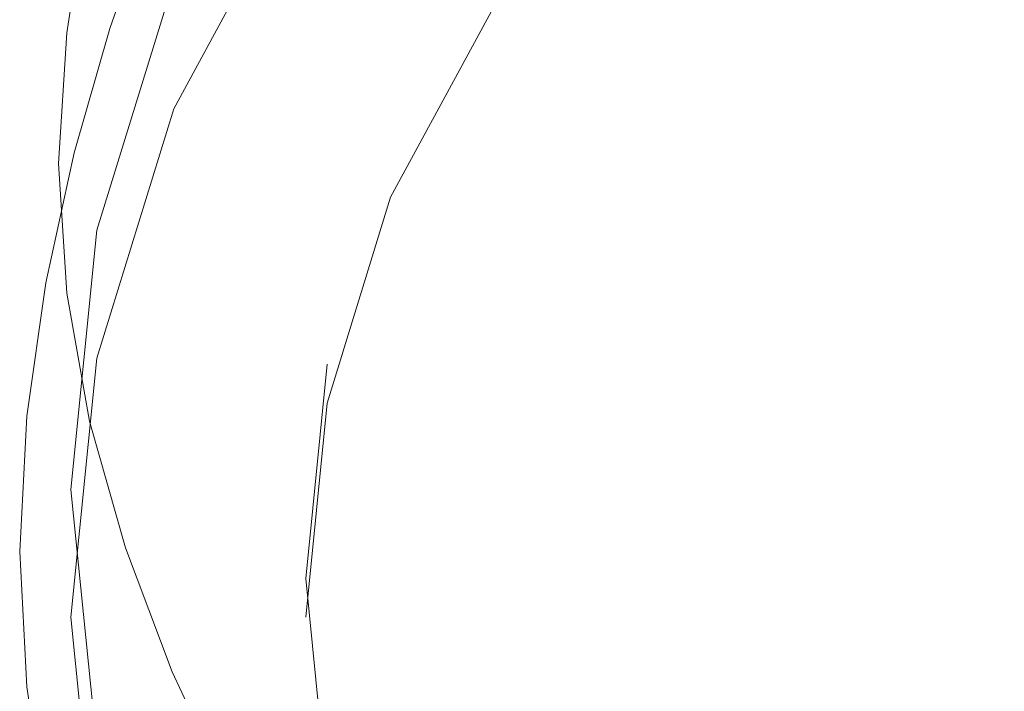
# Model space of a CAD drawing. Extents: x -25 to 25, y -171 to 25.
# Drawn here: x -12 to -4, y -160 to -154 of the extents above; entities that cross this region are included whole.
import ezdxf

# ---------------------------------------------------------------- set-up
doc = ezdxf.new("R2010")
doc.units = 0
doc.header["$LTSCALE"] = 500
doc.header["$MEASUREMENT"] = 0
doc.layers.add('FERRO_CHROM', color=7, linetype='Continuous')

msp = doc.modelspace()

# ---------------------------------------------------------------- linework, layer by layer
at = {"layer": 'FERRO_CHROM', "lineweight": 0}
for points, invisible_edges in [([(-4.5922, -169.4389, 99.3448), (4.5922, -147.602, 95.4982), (-11.0865, -153.9978, 96.6249), (-4.5922, -169.4389, 99.3448)], 15), ([(4.5922, -147.602, 95.4982), (-4.5922, -169.4389, 99.3448), (11.0866, -163.043, 98.2182), (4.5922, -147.602, 95.4982)], 15), ([(-1.934, -149.7368, 91.2393), (-9.723, -161.217, 93.2616), (-8.2427, -153.8882, 91.9706), (-1.934, -149.7368, 91.2393)], 15), ([(-1.934, -149.7368, 91.2393), (1.934, -168.8878, 94.6128), (-9.723, -161.217, 93.2616), (-1.934, -149.7368, 91.2393)], 15), ([(-11.0865, -155.1357, 90.1654), (-11.0865, -153.9978, 96.6249), (-9.9776, -151.9547, 96.265), (-9.9776, -153.0925, 89.8055)], 5), ([(-0.0001, -152.9297, 115.3251), (-3.5263, -152.5499, 115.2509), (-4.4857, -154.0266, 115.4743), (-3.2138, -155.1234, 115.6583)], 15), ([(-6.2149, -153.4299, 115.3467), (-7.6823, -152.9656, 115.219), (-8.3481, -154.0118, 115.3563), (-7.2299, -154.5838, 115.4969)], 15), ([(-8.2427, -154.2342, 90.0066), (-9.1588, -155.9221, 90.3039), (-11.0865, -155.1357, 90.1654), (-9.9776, -153.0925, 89.8055)], 15), ([(-11.9745, -153.3479, 106.7635), (-12.2253, -154.5046, 106.9465), (-12.2254, -154.2852, 108.2894), (-11.975, -153.1283, 108.1067)], 15), ([(-11.6565, -153.3095, 100.0478), (-11.9723, -154.4173, 100.2269), (-11.9725, -154.298, 100.9543), (-11.6571, -153.1899, 100.7755)], 15), ([(-11.8525, -153.311, 114.3917), (-12.0383, -154.4616, 114.5693), (-11.6837, -154.3963, 114.87), (-11.4791, -153.283, 114.7013)], 15), ([(-11.4791, -153.283, 114.7013), (-11.6837, -154.3963, 114.87), (-11.1914, -154.3583, 115.0783), (-10.9472, -153.306, 114.9248)], 15), ([(-11.6545, -154.3284, 94.763), (-11.2945, -153.2856, 94.5892), (-11.2945, -153.3786, 94.155), (-11.6545, -154.4214, 94.3288)], 11), ([(-12.0765, -153.3663, 113.97), (-12.1885, -153.4497, 113.4173), (-12.3575, -154.634, 113.6031), (-12.2511, -154.5394, 114.153)], 15), ([(-11.8525, -153.311, 114.3917), (-12.0765, -153.3663, 113.97), (-12.2511, -154.5394, 114.153), (-12.0383, -154.4616, 114.5693)], 7), ([(-11.9745, -153.3479, 106.7635), (-11.9741, -153.5678, 105.4188), (-12.2252, -154.7243, 105.602), (-12.2253, -154.5046, 106.9465)], 15), ([(-11.656, -153.4081, 99.4524), (-11.9721, -154.5156, 99.6317), (-11.9723, -154.4173, 100.2269), (-11.6565, -153.3095, 100.0478)], 15), ([(-10.9472, -153.306, 114.9248), (-11.1914, -154.3583, 115.0783), (-10.566, -154.3624, 115.2176), (-10.2476, -153.4033, 115.088)], 15), ([(-12.1885, -153.4497, 113.4173), (-12.2258, -153.5622, 112.7148), (-12.393, -154.7503, 112.9015), (-12.3575, -154.634, 113.6031)], 15), ([(-11.6556, -153.4902, 98.9634), (-11.9719, -154.5977, 99.1428), (-11.9721, -154.5156, 99.6317), (-11.656, -153.4081, 99.4524)], 15), ([(-9.552, -155.0005, 94.3915), (-11.6545, -154.4214, 94.3288), (-11.2945, -153.3786, 94.155), (-9.358, -153.7356, 94.1773)], 15), ([(-10.2476, -153.4033, 115.088), (-10.566, -154.3624, 115.2176), (-9.8513, -154.5202, 115.3306), (-9.381, -153.6227, 115.2215)], 15), ([(-4.4857, -154.0266, 115.4743), (-6.2149, -153.4299, 115.3467), (-7.2299, -154.5838, 115.4969), (-6.107, -155.3518, 115.6479)], 15), ([(-11.6556, -153.4902, 98.9634), (-11.6553, -153.5607, 98.5545), (-11.9718, -154.668, 98.7341), (-11.9719, -154.5977, 99.1428)], 15), ([(-12.2258, -153.5622, 112.7148), (-12.2257, -153.7046, 111.8434), (-12.393, -154.8926, 112.0302), (-12.393, -154.7503, 112.9015)], 15), ([(-11.9741, -153.5678, 105.4188), (-11.9736, -153.7804, 104.1189), (-12.2251, -154.9367, 104.3023), (-12.2252, -154.7243, 105.602)], 15), ([(-11.6553, -153.5607, 98.5545), (-11.6551, -153.6239, 98.1997), (-11.9717, -154.7312, 98.3793), (-11.9718, -154.668, 98.7341)], 15), ([(-11.6551, -153.6239, 98.1997), (-11.6549, -153.6847, 97.8728), (-11.9716, -154.7918, 98.0525), (-11.9717, -154.7312, 98.3793)], 15), ([(-8.3481, -154.0118, 115.3563), (-9.381, -153.6227, 115.2215), (-9.8513, -154.5202, 115.3306), (-9.0916, -154.943, 115.46)], 15), ([(-12.2256, -153.8776, 110.7844), (-12.393, -155.0655, 110.9712), (-12.393, -154.8926, 112.0302), (-12.2257, -153.7046, 111.8434)], 15), ([(-11.6549, -153.6847, 97.8728), (-11.6548, -153.7475, 97.5477), (-11.9716, -154.8546, 97.7275), (-11.9716, -154.7918, 98.0525)], 15), ([(-11.9736, -153.7804, 104.1189), (-11.9732, -153.978, 102.9106), (-12.225, -155.1341, 103.0942), (-12.2251, -154.9367, 104.3023)], 15), ([(-11.6547, -153.8171, 97.1984), (-11.9716, -154.9241, 97.3782), (-11.9716, -154.8546, 97.7275), (-11.6548, -153.7475, 97.5477)], 15), ([(-7.2358, -155.5929, 94.4566), (-9.552, -155.0005, 94.3915), (-9.358, -153.7356, 94.1773), (-7.3193, -154.0569, 94.1938)], 15), ([(-12.2255, -154.0737, 109.5842), (-12.393, -155.2616, 109.7711), (-12.393, -155.0655, 110.9712), (-12.2256, -153.8776, 110.7844)], 15), ([(-11.6547, -153.8925, 96.8279), (-11.9715, -154.9995, 97.0077), (-11.9716, -154.9241, 97.3782), (-11.6547, -153.8171, 97.1984)], 15), ([(-11.6546, -153.973, 96.4392), (-11.9715, -155.08, 96.619), (-11.9715, -154.9995, 97.0077), (-11.6547, -153.8925, 96.8279)], 15), ([(-8.2427, -153.8882, 91.9706), (-9.723, -161.217, 93.2616), (-9.7229, -157.4076, 92.5905), (-8.2427, -153.8882, 91.9706)], 15), ([(-8.2427, -153.8882, 91.9706), (-9.7229, -157.4076, 92.5905), (-9.1588, -155.5761, 92.2679), (-8.2427, -153.8882, 91.9706)], 15), ([(-9.1588, -155.9221, 90.3039), (-8.2427, -154.2342, 90.0066), (-8.2427, -153.8882, 91.9706), (-9.1588, -155.5761, 92.2679)], 14), ([(-11.9732, -153.978, 102.9106), (-11.9728, -154.1531, 101.8402), (-12.2249, -155.3089, 102.024), (-12.225, -155.1341, 103.0942)], 15), ([(-11.6546, -154.0576, 96.0353), (-11.9715, -155.1646, 96.2152), (-11.9715, -155.08, 96.619), (-11.6546, -153.973, 96.4392)], 15), ([(-0.0001, -156.93, 94.6115), (-4.492, -156.2117, 94.5264), (-5.0761, -154.3071, 94.1986), (-3.4416, -153.9698, 94.1054)], 15), ([(-12.2254, -154.2852, 108.2894), (-12.393, -155.473, 108.4764), (-12.393, -155.2616, 109.7711), (-12.2255, -154.0737, 109.5842)], 15), ([(-12, -158.5204, 97.4215), (-11.0865, -153.9978, 96.6249), (-11.7694, -156.2148, 97.0154), (-12, -158.5204, 97.4215)], 15), ([(-11.0866, -163.043, 98.2182), (-11.0865, -153.9978, 96.6249), (-12, -158.5204, 97.4215), (-11.0866, -163.043, 98.2182)], 15), ([(-11.6546, -154.0576, 96.0353), (-11.6546, -154.1456, 95.6193), (-11.9715, -155.2526, 95.7991), (-11.9715, -155.1646, 96.2152)], 15), ([(-11.7694, -157.3527, 90.5559), (-11.7694, -156.2148, 97.0154), (-11.0865, -153.9978, 96.6249), (-11.0865, -155.1357, 90.1654)], 5), ([(-4.5922, -169.4389, 99.3448), (-11.0865, -153.9978, 96.6249), (-11.0866, -163.043, 98.2182), (-4.5922, -169.4389, 99.3448)], 15), ([(-7.2299, -154.5838, 115.4969), (-8.3481, -154.0118, 115.3563), (-9.0916, -154.943, 115.46), (-8.3161, -155.5924, 115.6045)], 15), ([(-4.492, -156.2117, 94.5264), (-7.2358, -155.5929, 94.4566), (-7.3193, -154.0569, 94.1938), (-5.0761, -154.3071, 94.1986)], 15), ([(-3.2138, -155.1234, 115.6583), (-4.4857, -154.0266, 115.4743), (-6.107, -155.3518, 115.6479), (-5.2681, -156.4309, 115.8275)], 15), ([(-11.9725, -154.298, 100.9543), (-12.2248, -155.4536, 101.1383), (-12.2249, -155.3089, 102.024), (-11.9728, -154.1531, 101.8402)], 15), ([(-11.6546, -154.1456, 95.6193), (-11.6545, -154.2362, 95.1942), (-11.9715, -155.3431, 95.374), (-11.9715, -155.2526, 95.7991)], 15), ([(-11.6545, -154.2362, 95.1942), (-11.6545, -154.3284, 94.763), (-11.9715, -155.4353, 94.9429), (-11.9715, -155.3431, 95.374)], 15), ([(-12.2253, -154.5046, 106.9465), (-12.393, -155.6924, 107.1335), (-12.393, -155.473, 108.4764), (-12.2254, -154.2852, 108.2894)], 15), ([(-11.9723, -154.4173, 100.2269), (-12.2248, -155.5728, 100.4109), (-12.2248, -155.4536, 101.1383), (-11.9725, -154.298, 100.9543)], 15), ([(-11.6545, -154.3284, 94.763), (-11.6545, -154.4214, 94.3288), (-11.9715, -155.5284, 94.5087), (-11.9715, -155.4353, 94.9429)], 13), ([(-11.9721, -154.5156, 99.6317), (-12.2247, -155.6711, 99.8159), (-12.2248, -155.5728, 100.4109), (-11.9723, -154.4173, 100.2269)], 15), ([(-12.0383, -154.4616, 114.5693), (-12.1119, -155.6215, 114.75), (-11.7677, -155.5127, 115.0423), (-11.6837, -154.3963, 114.87)], 15), ([(-9.552, -155.0005, 94.3915), (-10.0382, -156.2944, 94.6071), (-11.9715, -155.5284, 94.5087), (-11.6545, -154.4214, 94.3288)], 15), ([(-11.6837, -154.3963, 114.87), (-11.7677, -155.5127, 115.0423), (-11.2973, -155.3966, 115.2353), (-11.1914, -154.3583, 115.0783)], 15), ([(-11.1914, -154.3583, 115.0783), (-11.2973, -155.3966, 115.2353), (-10.7123, -155.2706, 115.3486), (-10.566, -154.3624, 115.2176)], 15), ([(-10.566, -154.3624, 115.2176), (-10.7123, -155.2706, 115.3486), (-10.1596, -155.1593, 115.3992), (-9.8513, -154.5202, 115.3306)], 15), ([(-12.2253, -154.5046, 106.9465), (-12.2252, -154.7243, 105.602), (-12.393, -155.912, 105.7891), (-12.393, -155.6924, 107.1335)], 15), ([(-12.0383, -154.4616, 114.5693), (-12.2511, -154.5394, 114.153), (-12.3184, -155.7252, 114.3388), (-12.1119, -155.6215, 114.75)], 7), ([(-11.9719, -154.5977, 99.1428), (-12.2247, -155.753, 99.3271), (-12.2247, -155.6711, 99.8159), (-11.9721, -154.5156, 99.6317)], 15), ([(-12.2511, -154.5394, 114.153), (-12.3575, -154.634, 113.6031), (-12.4216, -155.833, 113.7913), (-12.3184, -155.7252, 114.3388)], 15), ([(-11.9719, -154.5977, 99.1428), (-11.9718, -154.668, 98.7341), (-12.2246, -155.8232, 98.9184), (-12.2247, -155.753, 99.3271)], 15), ([(-9.0916, -154.943, 115.46), (-9.8513, -154.5202, 115.3306), (-10.1596, -155.1593, 115.3992), (-9.8513, -155.6765, 115.5123)], 15), ([(-6.107, -155.3518, 115.6479), (-7.2299, -154.5838, 115.4969), (-8.3161, -155.5924, 115.6045), (-7.5539, -156.4302, 115.7625)], 15), ([(-12.3575, -154.634, 113.6031), (-12.393, -154.7503, 112.9015), (-12.4561, -155.9535, 113.0905), (-12.4216, -155.833, 113.7913)], 15), ([(-11.9718, -154.668, 98.7341), (-11.9717, -154.7312, 98.3793), (-12.2246, -155.8864, 98.5637), (-12.2246, -155.8232, 98.9184)], 15), ([(-12.393, -154.7503, 112.9015), (-12.393, -154.8926, 112.0302), (-12.4561, -156.0958, 112.2193), (-12.4561, -155.9535, 113.0905)], 15), ([(-12.2252, -154.7243, 105.602), (-12.2251, -154.9367, 104.3023), (-12.393, -156.1243, 104.4895), (-12.393, -155.912, 105.7891)], 15), ([(-11.9717, -154.7312, 98.3793), (-11.9716, -154.7918, 98.0525), (-12.2246, -155.947, 98.2369), (-12.2246, -155.8864, 98.5637)], 15), ([(-11.9716, -154.7918, 98.0525), (-11.9716, -154.8546, 97.7275), (-12.2246, -156.0098, 97.9119), (-12.2246, -155.947, 98.2369)], 15), ([(-11.9716, -154.9241, 97.3782), (-12.2246, -156.0793, 97.5627), (-12.2246, -156.0098, 97.9119), (-11.9716, -154.8546, 97.7275)], 15), ([(-12.393, -155.0655, 110.9712), (-12.4561, -156.2688, 111.1603), (-12.4561, -156.0958, 112.2193), (-12.393, -154.8926, 112.0302)], 15), ([(-12.2251, -154.9367, 104.3023), (-12.225, -155.1341, 103.0942), (-12.393, -156.3216, 103.2814), (-12.393, -156.1243, 104.4895)], 15), ([(-11.9715, -154.9995, 97.0077), (-12.2246, -156.1547, 97.1922), (-12.2246, -156.0793, 97.5627), (-11.9716, -154.9241, 97.3782)], 15), ([(-8.3161, -155.5924, 115.6045), (-9.0916, -154.943, 115.46), (-9.8513, -155.6765, 115.5123), (-9.354, -156.4122, 115.6597)], 15), ([(-11.9715, -155.08, 96.619), (-12.2246, -156.2351, 96.8035), (-12.2246, -156.1547, 97.1922), (-11.9715, -154.9995, 97.0077)], 15), ([(-7.2358, -155.5929, 94.4566), (-8.001, -157.1106, 94.7144), (-10.0382, -156.2944, 94.6071), (-9.552, -155.0005, 94.3915)], 15), ([(-12.393, -155.2616, 109.7711), (-12.4561, -156.4648, 109.9602), (-12.4561, -156.2688, 111.1603), (-12.393, -155.0655, 110.9712)], 15), ([(-11.9715, -155.1646, 96.2152), (-12.2246, -156.3197, 96.3996), (-12.2246, -156.2351, 96.8035), (-11.9715, -155.08, 96.619)], 15), ([(-3.2138, -155.1234, 115.6583), (-5.2681, -156.4309, 115.8275), (-5.0022, -157.9366, 116.0539), (-3.1183, -157.0883, 115.9549)], 15), ([(-12.225, -155.1341, 103.0942), (-12.2249, -155.3089, 102.024), (-12.393, -156.4964, 102.2113), (-12.393, -156.3216, 103.2814)], 15), ([(-11.9715, -155.1646, 96.2152), (-11.9715, -155.2526, 95.7991), (-12.2246, -156.4077, 95.9836), (-12.2246, -156.3197, 96.3996)], 15), ([(-9.1588, -155.9221, 90.3039), (-9.7229, -157.7536, 90.6266), (-11.7694, -157.3527, 90.5559), (-11.0865, -155.1357, 90.1654)], 14), ([(-10.566, -156.1297, 115.4953), (-9.8513, -155.6765, 115.5123), (-10.1596, -155.1593, 115.3992), (-10.7123, -155.2706, 115.3486)], 15), ([(-12.393, -155.473, 108.4764), (-12.4561, -156.6763, 108.6655), (-12.4561, -156.4648, 109.9602), (-12.393, -155.2616, 109.7711)], 15), ([(-11.9715, -155.2526, 95.7991), (-11.9715, -155.3431, 95.374), (-12.2246, -156.4982, 95.5585), (-12.2246, -156.4077, 95.9836)], 15), ([(-11.1914, -156.4076, 115.4003), (-10.566, -156.1297, 115.4953), (-10.7123, -155.2706, 115.3486), (-11.2973, -155.3966, 115.2353)], 15), ([(-12.2248, -155.4536, 101.1383), (-12.393, -156.641, 101.3256), (-12.393, -156.4964, 102.2113), (-12.2249, -155.3089, 102.024)], 15), ([(-11.9715, -155.3431, 95.374), (-11.9715, -155.4353, 94.9429), (-12.2246, -156.5905, 95.1274), (-12.2246, -156.4982, 95.5585)], 15), ([(-5.2681, -156.4309, 115.8275), (-6.107, -155.3518, 115.6479), (-7.5539, -156.4302, 115.7625), (-6.9359, -157.4693, 115.9349)], 15), ([(-12.393, -155.6924, 107.1335), (-12.4561, -156.8956, 107.3226), (-12.4561, -156.6763, 108.6655), (-12.393, -155.473, 108.4764)], 15), ([(-12.2248, -155.5728, 100.4109), (-12.393, -156.7602, 100.5984), (-12.393, -156.641, 101.3256), (-12.2248, -155.4536, 101.1383)], 15), ([(-11.9715, -155.4353, 94.9429), (-11.9715, -155.5284, 94.5087), (-12.2246, -156.6835, 94.6932), (-12.2246, -156.5905, 95.1274)], 13), ([(-11.6837, -156.6148, 115.2186), (-11.1914, -156.4076, 115.4003), (-11.2973, -155.3966, 115.2353), (-11.7677, -155.5127, 115.0423)], 15), ([(-10.0382, -156.2944, 94.6071), (-10.7277, -157.6099, 94.8238), (-12.2246, -156.6835, 94.6932), (-11.9715, -155.5284, 94.5087)], 15), ([(-12.0383, -156.7741, 114.9327), (-11.6837, -156.6148, 115.2186), (-11.7677, -155.5127, 115.0423), (-12.1119, -155.6215, 114.75)], 15), ([(-12.2247, -155.6711, 99.8159), (-12.393, -156.8584, 100.0034), (-12.393, -156.7602, 100.5984), (-12.2248, -155.5728, 100.4109)], 15), ([(-12.0383, -156.7741, 114.9327), (-12.1119, -155.6215, 114.75), (-12.3184, -155.7252, 114.3388), (-12.2511, -156.9083, 114.5253)], 14), ([(-9.7229, -157.7536, 90.6266), (-9.1588, -155.9221, 90.3039), (-9.1588, -155.5761, 92.2679), (-9.7229, -157.4076, 92.5905)], 15), ([(-7.5539, -156.4302, 115.7625), (-8.3161, -155.5924, 115.6045), (-9.354, -156.4122, 115.6597), (-8.7914, -157.285, 115.8185)], 15), ([(-4.492, -156.2117, 94.5264), (-5.7558, -158.0271, 94.8396), (-8.001, -157.1106, 94.7144), (-7.2358, -155.5929, 94.4566)], 15), ([(-12.393, -155.6924, 107.1335), (-12.393, -155.912, 105.7891), (-12.4561, -157.1152, 105.9781), (-12.4561, -156.8956, 107.3226)], 15), ([(-12.2511, -156.9083, 114.5253), (-12.3184, -155.7252, 114.3388), (-12.4216, -155.833, 113.7913), (-12.3575, -157.0311, 113.9798)], 15), ([(-12.2247, -155.753, 99.3271), (-12.393, -156.9403, 99.5146), (-12.393, -156.8584, 100.0034), (-12.2247, -155.6711, 99.8159)], 15), ([(-10.2243, -156.9994, 115.6529), (-9.354, -156.4122, 115.6597), (-9.8513, -155.6765, 115.5123), (-10.566, -156.1297, 115.4953)], 15), ([(-12.2247, -155.753, 99.3271), (-12.2246, -155.8232, 98.9184), (-12.393, -157.0105, 99.1059), (-12.393, -156.9403, 99.5146)], 15), ([(-12.2246, -155.8232, 98.9184), (-12.2246, -155.8864, 98.5637), (-12.393, -157.0736, 98.7512), (-12.393, -157.0105, 99.1059)], 15), ([(-12.3575, -157.0311, 113.9798), (-12.4216, -155.833, 113.7913), (-12.4561, -155.9535, 113.0905), (-12.393, -157.1568, 113.2796)], 15), ([(-12.393, -155.912, 105.7891), (-12.393, -156.1243, 104.4895), (-12.4561, -157.3275, 104.6786), (-12.4561, -157.1152, 105.9781)], 15), ([(-12.2246, -155.8864, 98.5637), (-12.2246, -155.947, 98.2369), (-12.393, -157.1343, 98.4244), (-12.393, -157.0736, 98.7512)], 15), ([(-12.393, -157.1568, 113.2796), (-12.4561, -155.9535, 113.0905), (-12.4561, -156.0958, 112.2193), (-12.393, -157.2991, 112.4083)], 15), ([(-12.2246, -155.947, 98.2369), (-12.2246, -156.0098, 97.9119), (-12.393, -157.197, 98.0995), (-12.393, -157.1343, 98.4244)], 15), ([(-12.2246, -156.0793, 97.5627), (-12.393, -157.2665, 97.7502), (-12.393, -157.197, 98.0995), (-12.2246, -156.0098, 97.9119)], 15), ([(-12.2246, -156.1547, 97.1922), (-12.393, -157.3419, 97.3797), (-12.393, -157.2665, 97.7502), (-12.2246, -156.0793, 97.5627)], 15), ([(-12.393, -157.4721, 111.3494), (-12.393, -157.2991, 112.4083), (-12.4561, -156.0958, 112.2193), (-12.4561, -156.2688, 111.1603)], 15), ([(-12.393, -156.1243, 104.4895), (-12.393, -156.3216, 103.2814), (-12.4561, -157.5248, 103.4705), (-12.4561, -157.3275, 104.6786)], 15), ([(-12.2246, -156.2351, 96.8035), (-12.393, -157.4223, 96.9911), (-12.393, -157.3419, 97.3797), (-12.2246, -156.1547, 97.1922)], 15), ([(-10.9264, -157.4111, 115.5698), (-10.2243, -156.9994, 115.6529), (-10.566, -156.1297, 115.4953), (-11.1914, -156.4076, 115.4003)], 15), ([(-12.2246, -156.3197, 96.3996), (-12.393, -157.5069, 96.5872), (-12.393, -157.4223, 96.9911), (-12.2246, -156.2351, 96.8035)], 15), ([(-12, -159.6582, 90.9621), (-12, -158.5204, 97.4215), (-11.7694, -156.2148, 97.0154), (-11.7694, -157.3527, 90.5559)], 5), ([(-0.0001, -156.93, 94.6115), (-4.1455, -159.4953, 95.0627), (-5.7558, -158.0271, 94.8396), (-4.492, -156.2117, 94.5264)], 15), ([(-12.393, -157.6681, 110.1493), (-12.393, -157.4721, 111.3494), (-12.4561, -156.2688, 111.1603), (-12.4561, -156.4648, 109.9602)], 15), ([(-12.393, -156.3216, 103.2814), (-12.393, -156.4964, 102.2113), (-12.4561, -157.6996, 102.4004), (-12.4561, -157.5248, 103.4705)], 15), ([(-12.2246, -156.3197, 96.3996), (-12.2246, -156.4077, 95.9836), (-12.393, -157.595, 96.1712), (-12.393, -157.5069, 96.5872)], 15), ([(-8.001, -157.1106, 94.7144), (-9.2704, -158.5983, 94.9655), (-10.7277, -157.6099, 94.8238), (-10.0382, -156.2944, 94.6071)], 15), ([(-12.2246, -156.4077, 95.9836), (-12.2246, -156.4982, 95.5585), (-12.393, -157.6855, 95.7461), (-12.393, -157.595, 96.1712)], 15), ([(-11.4598, -157.7041, 115.396), (-10.9264, -157.4111, 115.5698), (-11.1914, -156.4076, 115.4003), (-11.6837, -156.6148, 115.2186)], 15), ([(-9.7844, -157.9392, 115.8166), (-8.7914, -157.285, 115.8185), (-9.354, -156.4122, 115.6597), (-10.2243, -156.9994, 115.6529)], 15), ([(-6.9359, -157.4693, 115.9349), (-7.5539, -156.4302, 115.7625), (-8.7914, -157.285, 115.8185), (-8.2696, -158.2905, 115.9848)], 15), ([(-5.2681, -156.4309, 115.8275), (-6.9359, -157.4693, 115.9349), (-6.5927, -158.7226, 116.1227), (-5.0022, -157.9366, 116.0539)], 15), ([(-12.393, -157.8796, 108.8545), (-12.393, -157.6681, 110.1493), (-12.4561, -156.4648, 109.9602), (-12.4561, -156.6763, 108.6655)], 15), ([(-12.393, -156.641, 101.3256), (-12.4561, -157.8443, 101.5147), (-12.4561, -157.6996, 102.4004), (-12.393, -156.4964, 102.2113)], 15), ([(-12.2246, -156.4982, 95.5585), (-12.2246, -156.5905, 95.1274), (-12.393, -157.7777, 95.3149), (-12.393, -157.6855, 95.7461)], 15), ([(-12.2246, -156.5905, 95.1274), (-12.2246, -156.6835, 94.6932), (-12.393, -157.8707, 94.8807), (-12.393, -157.7777, 95.3149)], 13), ([(-11.8341, -157.9149, 115.1151), (-11.4598, -157.7041, 115.396), (-11.6837, -156.6148, 115.2186), (-12.0383, -156.7741, 114.9327)], 15), ([(-12.393, -156.7602, 100.5984), (-12.4561, -157.9634, 100.7875), (-12.4561, -157.8443, 101.5147), (-12.393, -156.641, 101.3256)], 15), ([(-12.393, -158.0989, 107.5117), (-12.393, -157.8796, 108.8545), (-12.4561, -156.6763, 108.6655), (-12.4561, -156.8956, 107.3226)], 15), ([(-10.7277, -157.6099, 94.8238), (-11.5317, -158.94, 95.0411), (-12.393, -157.8707, 94.8807), (-12.2246, -156.6835, 94.6932)], 15), ([(-12.393, -156.8584, 100.0034), (-12.4561, -158.0617, 100.1925), (-12.4561, -157.9634, 100.7875), (-12.393, -156.7602, 100.5984)], 15), ([(-11.8341, -157.9149, 115.1151), (-12.0383, -156.7741, 114.9327), (-12.2511, -156.9083, 114.5253), (-12.0587, -158.0799, 114.7106)], 14), ([(-12.393, -156.9403, 99.5146), (-12.4561, -158.1436, 99.7037), (-12.4561, -158.0617, 100.1925), (-12.393, -156.8584, 100.0034)], 15), ([(-12.393, -158.0989, 107.5117), (-12.4561, -156.8956, 107.3226), (-12.4561, -157.1152, 105.9781), (-12.393, -158.3185, 106.1672)], 15), ([(-12.393, -156.9403, 99.5146), (-12.393, -157.0105, 99.1059), (-12.4561, -158.2138, 99.295), (-12.4561, -158.1436, 99.7037)], 15), ([(-12.0587, -158.0799, 114.7106), (-12.2511, -156.9083, 114.5253), (-12.3575, -157.0311, 113.9798), (-12.171, -158.2183, 114.1666)], 15), ([(-0.0001, -156.93, 94.6115), (-1.7088, -161.8762, 95.4381), (-4.0129, -161.9662, 95.4636), (-4.1455, -159.4953, 95.0627)], 15), ([(-12.393, -157.0105, 99.1059), (-12.393, -157.0736, 98.7512), (-12.4561, -158.2769, 98.9403), (-12.4561, -158.2138, 99.295)], 15), ([(-12.171, -158.2183, 114.1666), (-12.3575, -157.0311, 113.9798), (-12.393, -157.1568, 113.2796), (-12.2084, -158.349, 113.467)], 15), ([(-10.5547, -158.4268, 115.7399), (-9.7844, -157.9392, 115.8166), (-10.2243, -156.9994, 115.6529), (-10.9264, -157.4111, 115.5698)], 15), ([(-12.393, -157.0736, 98.7512), (-12.393, -157.1343, 98.4244), (-12.4561, -158.3375, 98.6135), (-12.4561, -158.2769, 98.9403)], 15), ([(-12.393, -158.3185, 106.1672), (-12.4561, -157.1152, 105.9781), (-12.4561, -157.3275, 104.6786), (-12.393, -158.5308, 104.8677)], 15), ([(-12.393, -157.1343, 98.4244), (-12.393, -157.197, 98.0995), (-12.4561, -158.4003, 98.2886), (-12.4561, -158.3375, 98.6135)], 15), ([(-5.7558, -158.0271, 94.8396), (-7.8921, -159.7104, 95.1297), (-9.2704, -158.5983, 94.9655), (-8.001, -157.1106, 94.7144)], 15), ([(-3.1183, -157.0883, 115.9549), (-5.0022, -157.9366, 116.0539), (-5.0899, -159.6041, 116.2856), (-3.6075, -159.3144, 116.2704)], 15), ([(-12.393, -157.2665, 97.7502), (-12.4561, -158.4698, 97.9393), (-12.4561, -158.4003, 98.2886), (-12.393, -157.197, 98.0995)], 15), ([(-12.2084, -158.349, 113.467), (-12.393, -157.1568, 113.2796), (-12.393, -157.2991, 112.4083), (-12.2084, -158.4913, 112.5957)], 15), ([(-12.393, -157.3419, 97.3797), (-12.4561, -158.5451, 97.5688), (-12.4561, -158.4698, 97.9393), (-12.393, -157.2665, 97.7502)], 15), ([(-12.2084, -158.6643, 111.5367), (-12.2084, -158.4913, 112.5957), (-12.393, -157.2991, 112.4083), (-12.393, -157.4721, 111.3494)], 15), ([(-9.3219, -158.9465, 115.9817), (-8.2696, -158.2905, 115.9848), (-8.7914, -157.285, 115.8185), (-9.7844, -157.9392, 115.8166)], 15), ([(-12.393, -158.5308, 104.8677), (-12.4561, -157.3275, 104.6786), (-12.4561, -157.5248, 103.4705), (-12.393, -158.7281, 103.6596)], 15), ([(-12.393, -157.4223, 96.9911), (-12.4561, -158.6256, 97.1801), (-12.4561, -158.5451, 97.5688), (-12.393, -157.3419, 97.3797)], 15), ([(-9.7229, -157.7536, 90.6266), (-9.9134, -159.6582, 90.9621), (-12, -159.6582, 90.9621), (-11.7694, -157.3527, 90.5559)], 14), ([(-12.393, -157.5069, 96.5872), (-12.4561, -158.7102, 96.7763), (-12.4561, -158.6256, 97.1801), (-12.393, -157.4223, 96.9911)], 15), ([(-12.2084, -158.8603, 110.3366), (-12.2084, -158.6643, 111.5367), (-12.393, -157.4721, 111.3494), (-12.393, -157.6681, 110.1493)], 15), ([(-11.1245, -158.7821, 115.5716), (-10.5547, -158.4268, 115.7399), (-10.9264, -157.4111, 115.5698), (-11.4598, -157.7041, 115.396)], 15), ([(-9.7229, -157.4076, 92.5905), (-9.723, -161.217, 93.2616), (-9.9134, -159.3123, 92.9261), (-9.7229, -157.4076, 92.5905)], 9), ([(-9.9134, -159.6582, 90.9621), (-9.7229, -157.7536, 90.6266), (-9.7229, -157.4076, 92.5905), (-9.9134, -159.3123, 92.9261)], 15), ([(-6.9359, -157.4693, 115.9349), (-8.2696, -158.2905, 115.9848), (-7.8945, -159.4241, 116.1547), (-6.5927, -158.7226, 116.1227)], 15), ([(-12.393, -157.5069, 96.5872), (-12.393, -157.595, 96.1712), (-12.4561, -158.7982, 96.3603), (-12.4561, -158.7102, 96.7763)], 15), ([(-12.393, -158.7281, 103.6596), (-12.4561, -157.5248, 103.4705), (-12.4561, -157.6996, 102.4004), (-12.393, -158.9029, 102.5895)], 15), ([(-12.393, -157.595, 96.1712), (-12.393, -157.6855, 95.7461), (-12.4561, -158.8887, 95.9352), (-12.4561, -158.7982, 96.3603)], 15), ([(-9.2704, -158.5983, 94.9655), (-10.6995, -160.0443, 95.208), (-11.5317, -158.94, 95.0411), (-10.7277, -157.6099, 94.8238)], 15), ([(-12.393, -157.6855, 95.7461), (-12.393, -157.7777, 95.3149), (-12.4561, -158.9809, 95.504), (-12.4561, -158.8887, 95.9352)], 15), ([(-12.393, -159.0476, 101.7038), (-12.393, -158.9029, 102.5895), (-12.4561, -157.6996, 102.4004), (-12.4561, -157.8443, 101.5147)], 15), ([(-12.2084, -159.0718, 109.0419), (-12.2084, -158.8603, 110.3366), (-12.393, -157.6681, 110.1493), (-12.393, -157.8796, 108.8545)], 15), ([(-11.5157, -159.039, 115.2948), (-11.1245, -158.7821, 115.5716), (-11.4598, -157.7041, 115.396), (-11.8341, -157.9149, 115.1151)], 15), ([(-12.393, -157.7777, 95.3149), (-12.393, -157.8707, 94.8807), (-12.4561, -159.074, 95.0698), (-12.4561, -158.9809, 95.504)], 13), ([(-12.393, -159.1667, 100.9766), (-12.393, -159.0476, 101.7038), (-12.4561, -157.8443, 101.5147), (-12.4561, -157.9634, 100.7875)], 15), ([(-11.5317, -158.94, 95.0411), (-12.393, -160.2772, 95.2589), (-12.4561, -159.074, 95.0698), (-12.393, -157.8707, 94.8807)], 15), ([(-12.2084, -159.2912, 107.699), (-12.2084, -159.0718, 109.0419), (-12.393, -157.8796, 108.8545), (-12.393, -158.0989, 107.5117)], 15), ([(-11.5157, -159.039, 115.2948), (-11.8341, -157.9149, 115.1151), (-12.0587, -158.0799, 114.7106), (-11.7505, -159.2317, 114.8929)], 14), ([(-12.393, -159.2649, 100.3816), (-12.393, -159.1667, 100.9766), (-12.4561, -157.9634, 100.7875), (-12.4561, -158.0617, 100.1925)], 15), ([(-10.1236, -159.4592, 115.9071), (-9.3219, -158.9465, 115.9817), (-9.7844, -157.9392, 115.8166), (-10.5547, -158.4268, 115.7399)], 15), ([(-5.0022, -157.9366, 116.0539), (-6.5927, -158.7226, 116.1227), (-6.4489, -160.0456, 116.3043), (-5.0899, -159.6041, 116.2856)], 15), ([(-12.393, -159.3468, 99.8928), (-12.393, -159.2649, 100.3816), (-12.4561, -158.0617, 100.1925), (-12.4561, -158.1436, 99.7037)], 15), ([(-12.2084, -159.2912, 107.699), (-12.393, -158.0989, 107.5117), (-12.393, -158.3185, 106.1672), (-12.2084, -159.5107, 106.3546)], 15), ([(-11.7505, -159.2317, 114.8929), (-12.0587, -158.0799, 114.7106), (-12.171, -158.2183, 114.1666), (-11.8678, -159.3839, 114.3501)], 15), ([(-4.1455, -159.4953, 95.0627), (-6.8769, -161.1086, 95.3451), (-7.8921, -159.7104, 95.1297), (-5.7558, -158.0271, 94.8396)], 15), ([(-12.393, -159.3468, 99.8928), (-12.4561, -158.1436, 99.7037), (-12.4561, -158.2138, 99.295), (-12.393, -159.417, 99.4841)], 15), ([(-12.393, -159.417, 99.4841), (-12.4561, -158.2138, 99.295), (-12.4561, -158.2769, 98.9403), (-12.393, -159.4801, 99.1294)], 15), ([(-12.393, -159.4801, 99.1294), (-12.4561, -158.2769, 98.9403), (-12.4561, -158.3375, 98.6135), (-12.393, -159.5408, 98.8026)], 15), ([(-11.8678, -159.3839, 114.3501), (-12.171, -158.2183, 114.1666), (-12.2084, -158.349, 113.467), (-11.907, -159.5192, 113.6509)], 15), ([(-12.393, -159.5408, 98.8026), (-12.4561, -158.3375, 98.6135), (-12.4561, -158.4003, 98.2886), (-12.393, -159.6035, 98.4776)], 15), ([(-12.2084, -159.5107, 106.3546), (-12.393, -158.3185, 106.1672), (-12.393, -158.5308, 104.8677), (-12.2084, -159.723, 105.0551)], 15), ([(-11.907, -159.5192, 113.6509), (-12.2084, -158.349, 113.467), (-12.2084, -158.4913, 112.5957), (-11.907, -159.6615, 112.7796)], 15), ([(-9.3219, -158.9465, 115.9817), (-8.9124, -160.0189, 116.1434), (-7.8945, -159.4241, 116.1547), (-8.2696, -158.2905, 115.9848)], 15), ([(-12.393, -159.673, 98.1284), (-12.393, -159.6035, 98.4776), (-12.4561, -158.4003, 98.2886), (-12.4561, -158.4698, 97.9393)], 15), ([(-10.7058, -159.8504, 115.7425), (-10.1236, -159.4592, 115.9071), (-10.5547, -158.4268, 115.7399), (-11.1245, -158.7821, 115.5716)], 15), ([(-12.393, -159.7484, 97.7579), (-12.393, -159.673, 98.1284), (-12.4561, -158.4698, 97.9393), (-12.4561, -158.5451, 97.5688)], 15), ([(-12.2084, -159.723, 105.0551), (-12.393, -158.5308, 104.8677), (-12.393, -158.7281, 103.6596), (-12.2084, -159.9203, 103.847)], 15), ([(-11.907, -159.8345, 111.7206), (-11.907, -159.6615, 112.7796), (-12.2084, -158.4913, 112.5957), (-12.2084, -158.6643, 111.5367)], 15), ([(-11.7694, -161.9639, 91.3682), (-11.7694, -160.826, 97.8276), (-12, -158.5204, 97.4215), (-12, -159.6582, 90.9621)], 5), ([(-11.0866, -163.043, 98.2182), (-12, -158.5204, 97.4215), (-11.7694, -160.826, 97.8276), (-11.0866, -163.043, 98.2182)], 15), ([(-12.393, -159.8288, 97.3692), (-12.393, -159.7484, 97.7579), (-12.4561, -158.5451, 97.5688), (-12.4561, -158.6256, 97.1801)], 15), ([(-12.393, -159.9135, 96.9654), (-12.393, -159.8288, 97.3692), (-12.4561, -158.6256, 97.1801), (-12.4561, -158.7102, 96.7763)], 15), ([(-7.8921, -159.7104, 95.1297), (-9.9253, -161.2188, 95.3879), (-10.6995, -160.0443, 95.208), (-9.2704, -158.5983, 94.9655)], 15), ([(-12.393, -159.9135, 96.9654), (-12.4561, -158.7102, 96.7763), (-12.4561, -158.7982, 96.3603), (-12.393, -160.0014, 96.5494)], 15), ([(-11.907, -160.0305, 110.5205), (-11.907, -159.8345, 111.7206), (-12.2084, -158.6643, 111.5367), (-12.2084, -158.8603, 110.3366)], 15), ([(-12.393, -160.0014, 96.5494), (-12.4561, -158.7982, 96.3603), (-12.4561, -158.8887, 95.9352), (-12.393, -160.092, 96.1243)], 15), ([(-12.2084, -159.9203, 103.847), (-12.393, -158.7281, 103.6596), (-12.393, -158.9029, 102.5895), (-12.2084, -160.0951, 102.7768)], 15), ([(-11.0995, -160.1417, 115.4697), (-10.7058, -159.8504, 115.7425), (-11.1245, -158.7821, 115.5716), (-11.5157, -159.039, 115.2948)], 15), ([(-6.5927, -158.7226, 116.1227), (-7.8945, -159.4241, 116.1547), (-7.615, -160.5596, 116.3114), (-6.4489, -160.0456, 116.3043)], 15), ([(-12.393, -160.092, 96.1243), (-12.4561, -158.8887, 95.9352), (-12.4561, -158.9809, 95.504), (-12.393, -160.1842, 95.6931)], 15), ([(-11.907, -160.242, 109.2258), (-11.907, -160.0305, 110.5205), (-12.2084, -158.8603, 110.3366), (-12.2084, -159.0718, 109.0419)], 15), ([(-12.2084, -160.2398, 101.8912), (-12.2084, -160.0951, 102.7768), (-12.393, -158.9029, 102.5895), (-12.393, -159.0476, 101.7038)], 15), ([(-10.6995, -160.0443, 95.208), (-12.2084, -161.4695, 95.4462), (-12.393, -160.2772, 95.2589), (-11.5317, -158.94, 95.0411)], 15), ([(-10.1236, -159.4592, 115.9071), (-9.6802, -160.5125, 116.0676), (-8.9124, -160.0189, 116.1434), (-9.3219, -158.9465, 115.9817)], 15), ([(-12.393, -160.1842, 95.6931), (-12.4561, -158.9809, 95.504), (-12.4561, -159.074, 95.0698), (-12.393, -160.2772, 95.2589)], 11), ([(-12.2084, -160.3589, 101.1639), (-12.2084, -160.2398, 101.8912), (-12.393, -159.0476, 101.7038), (-12.393, -159.1667, 100.9766)], 15), ([(-11.0995, -160.1417, 115.4697), (-11.5157, -159.039, 115.2948), (-11.7505, -159.2317, 114.8929), (-11.3357, -160.3551, 115.07)], 14), ([(-11.907, -160.4614, 107.8829), (-11.907, -160.242, 109.2258), (-12.2084, -159.0718, 109.0419), (-12.2084, -159.2912, 107.699)], 15), ([(-12.2084, -160.4572, 100.5689), (-12.2084, -160.3589, 101.1639), (-12.393, -159.1667, 100.9766), (-12.393, -159.2649, 100.3816)], 15), ([(-11.3357, -160.3551, 115.07), (-11.7505, -159.2317, 114.8929), (-11.8678, -159.3839, 114.3501), (-11.4538, -160.5176, 114.5284)], 15), ([(-12.2084, -160.5391, 100.0801), (-12.2084, -160.4572, 100.5689), (-12.393, -159.2649, 100.3816), (-12.393, -159.3468, 99.8928)], 15), ([(-11.907, -160.4614, 107.8829), (-12.2084, -159.2912, 107.699), (-12.2084, -159.5107, 106.3546), (-11.907, -160.681, 106.5385)], 15), ([(-9.723, -161.5629, 91.2976), (-9.9134, -159.6582, 90.9621), (-9.9134, -159.3123, 92.9261), (-9.723, -161.217, 93.2616)], 15), ([(-3.6075, -159.3144, 116.2704), (-5.0899, -159.6041, 116.2856), (-5.3118, -161.1688, 116.4808), (-4.0901, -161.1948, 116.5112)], 15), ([(-2.1802, -159.4756, 116.3059), (-3.6075, -159.3144, 116.2704), (-4.0901, -161.1948, 116.5112), (-2.873, -161.483, 116.5656)], 15), ([(-12.2084, -160.5391, 100.0801), (-12.393, -159.3468, 99.8928), (-12.393, -159.417, 99.4841), (-12.2084, -160.6093, 99.6714)], 15), ([(-12.2084, -160.6093, 99.6714), (-12.393, -159.417, 99.4841), (-12.393, -159.4801, 99.1294), (-12.2084, -160.6724, 99.3167)], 15), ([(-11.4538, -160.5176, 114.5284), (-11.8678, -159.3839, 114.3501), (-11.907, -159.5192, 113.6509), (-11.4932, -160.6564, 113.8296)], 15), ([(-12.2084, -160.6724, 99.3167), (-12.393, -159.4801, 99.1294), (-12.393, -159.5408, 98.8026), (-12.2084, -160.733, 98.99)], 15), ([(-10.7058, -159.8504, 115.7425), (-10.232, -160.9105, 115.906), (-9.6802, -160.5125, 116.0676), (-10.1236, -159.4592, 115.9071)], 15), ([(-8.9124, -160.0189, 116.1434), (-8.5187, -161.067, 116.2921), (-7.615, -160.5596, 116.3114), (-7.8945, -159.4241, 116.1547)], 15), ([(-4.1455, -159.4953, 95.0627), (-4.0129, -161.9662, 95.4636), (-6.5089, -162.9548, 95.6407), (-6.8769, -161.1086, 95.3451)], 15), ([(-12.2084, -160.733, 98.99), (-12.393, -159.5408, 98.8026), (-12.393, -159.6035, 98.4776), (-12.2084, -160.7958, 98.665)], 15), ([(-11.907, -160.681, 106.5385), (-12.2084, -159.5107, 106.3546), (-12.2084, -159.723, 105.0551), (-11.907, -160.8932, 105.2389)], 15), ([(-11.4932, -160.6564, 113.8296), (-11.907, -159.5192, 113.6509), (-11.907, -159.6615, 112.7796), (-11.4932, -160.7987, 112.9583)], 15), ([(-12.2084, -160.8653, 98.3158), (-12.2084, -160.7958, 98.665), (-12.393, -159.6035, 98.4776), (-12.393, -159.673, 98.1284)], 15), ([(-12.2084, -160.9407, 97.9453), (-12.2084, -160.8653, 98.3158), (-12.393, -159.673, 98.1284), (-12.393, -159.7484, 97.7579)], 15), ([(-9.9134, -159.6582, 90.9621), (-9.723, -161.5629, 91.2976), (-11.7694, -161.9639, 91.3682), (-12, -159.6582, 90.9621)], 15), ([(-11.4932, -160.9717, 111.8993), (-11.4932, -160.7987, 112.9583), (-11.907, -159.6615, 112.7796), (-11.907, -159.8345, 111.7206)], 15), ([(-5.0899, -159.6041, 116.2856), (-6.4489, -160.0456, 116.3043), (-6.4288, -161.2938, 116.458), (-5.3118, -161.1688, 116.4808)], 15), ([(-12.2084, -161.0211, 97.5566), (-12.2084, -160.9407, 97.9453), (-12.393, -159.7484, 97.7579), (-12.393, -159.8288, 97.3692)], 15), ([(-11.907, -160.8932, 105.2389), (-12.2084, -159.723, 105.0551), (-12.2084, -159.9203, 103.847), (-11.907, -161.0905, 104.0309)], 15), ([(-6.8769, -161.1086, 95.3451), (-9.2697, -162.4985, 95.5871), (-9.9253, -161.2188, 95.3879), (-7.8921, -159.7104, 95.1297)], 15), ([(-12.2084, -161.1057, 97.1527), (-12.2084, -161.0211, 97.5566), (-12.393, -159.8288, 97.3692), (-12.393, -159.9135, 96.9654)], 15), ([(-11.4932, -161.1677, 110.6992), (-11.4932, -160.9717, 111.8993), (-11.907, -159.8345, 111.7206), (-11.907, -160.0305, 110.5205)], 15), ([(-11.0995, -160.1417, 115.4697), (-10.6019, -161.2184, 115.6373), (-10.232, -160.9105, 115.906), (-10.7058, -159.8504, 115.7425)], 15), ([(-12.2084, -161.1057, 97.1527), (-12.393, -159.9135, 96.9654), (-12.393, -160.0014, 96.5494), (-12.2084, -161.1937, 96.7367)], 15), ([(-11.907, -161.0905, 104.0309), (-12.2084, -159.9203, 103.847), (-12.2084, -160.0951, 102.7768), (-11.907, -161.2654, 102.9607)], 15), ([(-12.2084, -161.1937, 96.7367), (-12.393, -160.0014, 96.5494), (-12.393, -160.092, 96.1243), (-12.2084, -161.2842, 96.3116)], 15), ([(-11.4932, -161.3792, 109.4045), (-11.4932, -161.1677, 110.6992), (-11.907, -160.0305, 110.5205), (-11.907, -160.242, 109.2258)], 15), ([(-9.6802, -160.5125, 116.0676), (-9.1971, -161.5352, 116.2178), (-8.5187, -161.067, 116.2921), (-8.9124, -160.0189, 116.1434)], 15), ([(-12.2084, -161.2842, 96.3116), (-12.393, -160.092, 96.1243), (-12.393, -160.1842, 95.6931), (-12.2084, -161.3764, 95.8804)], 15), ([(-9.9253, -161.2188, 95.3879), (-11.907, -162.6397, 95.6301), (-12.2084, -161.4695, 95.4462), (-10.6995, -160.0443, 95.208)], 15), ([(-11.907, -161.41, 102.0751), (-11.907, -161.2654, 102.9607), (-12.2084, -160.0951, 102.7768), (-12.2084, -160.2398, 101.8912)], 15), ([(-6.4489, -160.0456, 116.3043), (-7.615, -160.5596, 116.3114), (-7.3798, -161.571, 116.4386), (-6.4288, -161.2938, 116.458)], 15), ([(-12.2084, -161.3764, 95.8804), (-12.393, -160.1842, 95.6931), (-12.393, -160.2772, 95.2589), (-12.2084, -161.4695, 95.4462)], 11), ([(-11.0995, -160.1417, 115.4697), (-11.3357, -160.3551, 115.07), (-10.8238, -161.4416, 115.2402), (-10.6019, -161.2184, 115.6373)], 7), ([(-11.907, -161.5292, 101.3478), (-11.907, -161.41, 102.0751), (-12.2084, -160.2398, 101.8912), (-12.2084, -160.3589, 101.1639)], 15), ([(-11.4932, -161.5985, 108.0616), (-11.4932, -161.3792, 109.4045), (-11.907, -160.242, 109.2258), (-11.907, -160.4614, 107.8829)], 15)]:
    msp.add_3dface(points, dxfattribs=dict(at, invisible_edges=invisible_edges))

doc.saveas('drawing.dxf')
